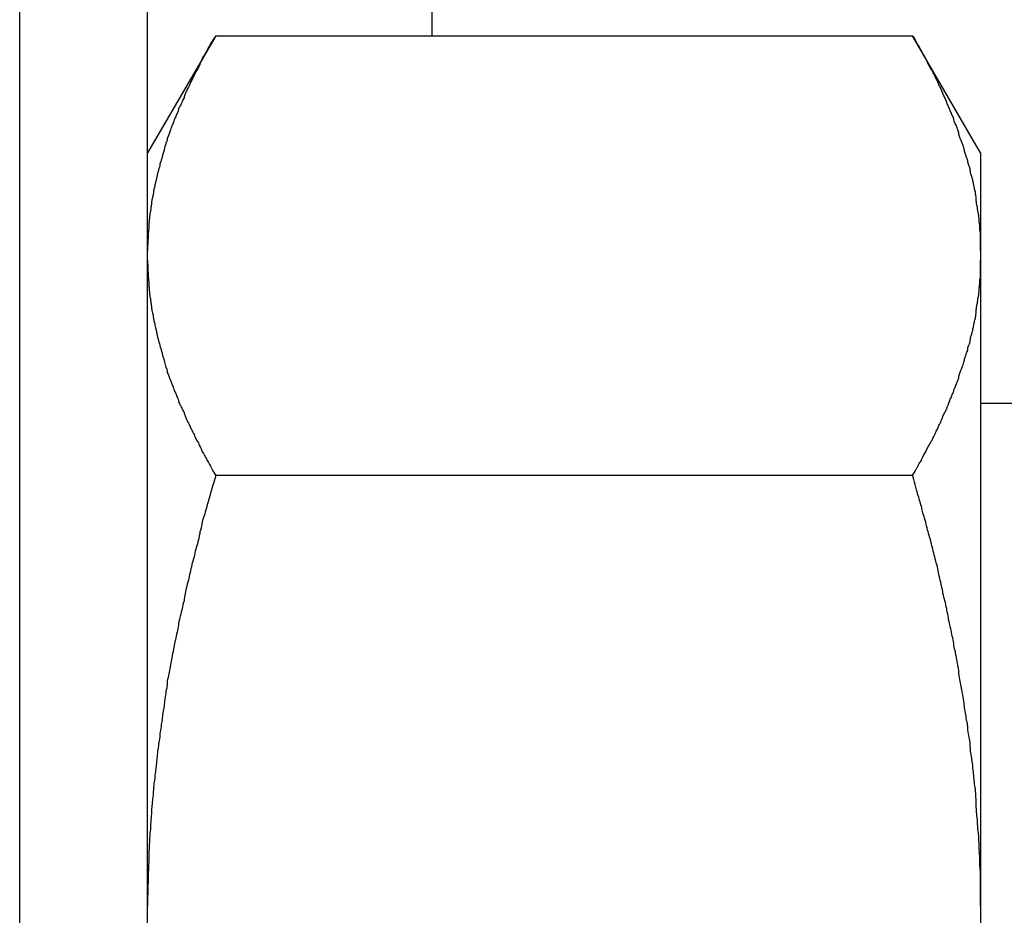
# Model space of a CAD drawing. Units: inches. Extents: x 14 to 345, y -198 to -4.
# Drawn here: x 143 to 144, y -159 to -158 of the extents above; entities that cross this region are included whole.
import ezdxf

# ---------------------------------------------------------------- set-up
doc = ezdxf.new("R2010")
doc.units = ezdxf.units.IN
doc.header["$MEASUREMENT"] = 0
doc.layers.add('Layer 1', color=7, linetype='Continuous')

# ---------------------------------------------------------------- blocks, each defined once
blk = doc.blocks.new('block 7244')
at = {"layer": 'Layer 1', "color": 7, "lineweight": 25, "true_color": 0xffffff}
blk.add_lwpolyline([(143.48874, -159.63918), (143.48874, -158.0348)], dxfattribs=at)
blk = doc.blocks.new('block 7460')
at = {"layer": 'Layer 1', "color": 7, "lineweight": 25, "true_color": 0xffffff}
blk.add_lwpolyline([(144.18379, -158.20051), (144.18379, -158.28181)], dxfattribs=at)
blk = doc.blocks.new('block 7461')
at = {"layer": 'Layer 1', "color": 7, "lineweight": 25, "true_color": 0xffffff}
blk.add_lwpolyline([(144.18379, -158.28181), (144.18379, -158.28974)], dxfattribs=at)
blk = doc.blocks.new('block 7462')
at = {"layer": 'Layer 1', "color": 7, "lineweight": 25, "true_color": 0xffffff}
blk.add_lwpolyline([(144.18379, -158.28974), (144.18379, -158.82889)], dxfattribs=at)
blk = doc.blocks.new('block 7463')
at = {"layer": 'Layer 1', "color": 7, "lineweight": 25, "true_color": 0xffffff}
blk.add_lwpolyline([(144.18379, -158.82889), (144.18379, -158.84474)], dxfattribs=at)
blk = doc.blocks.new('block 7467')
at = {"layer": 'Layer 1', "color": 7, "lineweight": 25, "true_color": 0xffffff}
blk.add_open_spline([(143.48874, -158.28974), (143.48874, -158.28974), (143.48874, -158.29284), (143.48874, -158.29284), (143.48892, -158.29352), (143.48892, -158.29456), (143.48892, -158.29559), (143.48892, -158.29628), (143.48892, -158.29697), (143.48892, -158.298), (143.48892, -158.29904), (143.48926, -158.30041), (143.48926, -158.30145), (143.48926, -158.30145), (143.48926, -158.30317), (143.48926, -158.30386), (143.4896, -158.3042), (143.4896, -158.30593), (143.4896, -158.30627), (143.4896, -158.30696), (143.48995, -158.30868), (143.48995, -158.30903), (143.48995, -158.30903), (143.48995, -158.31144), (143.48995, -158.31144), (143.48995, -158.31247), (143.49012, -158.31385), (143.49012, -158.31488), (143.49012, -158.31557), (143.49047, -158.31661), (143.49047, -158.31764), (143.49047, -158.31833), (143.49081, -158.31971), (143.49081, -158.32074), (143.49116, -158.32109), (143.49133, -158.32281), (143.49133, -158.3235), (143.49133, -158.32384), (143.49167, -158.32522), (143.49167, -158.32591), (143.49167, -158.32694), (143.49202, -158.32832), (143.49202, -158.32866), (143.49202, -158.32935), (143.49236, -158.33108), (143.49236, -158.33211), (143.49253, -158.3328), (143.49288, -158.33349), (143.49288, -158.33418), (143.49322, -158.33521), (143.49357, -158.33659), (143.49357, -158.33762), (143.49374, -158.33797), (143.49374, -158.339), (143.49408, -158.34003), (143.49408, -158.34072), (143.49443, -158.3421), (143.49477, -158.34279), (143.49477, -158.34348), (143.49512, -158.3452), (143.49529, -158.34589), (143.49563, -158.34658), (143.49598, -158.3483), (143.49598, -158.34865), (143.49615, -158.34934), (143.4965, -158.35106), (143.4965, -158.35175), (143.49684, -158.35244), (143.49684, -158.35347), (143.49718, -158.3545), (143.49753, -158.35519), (143.4977, -158.35657), (143.49805, -158.3576), (143.49805, -158.35795), (143.49873, -158.35967), (143.49891, -158.36036), (143.49891, -158.36036), (143.49925, -158.36243), (143.4996, -158.36312), (143.49994, -158.3638), (143.50011, -158.36518), (143.50046, -158.36587), (143.5008, -158.36691), (143.50115, -158.36794), (143.50115, -158.36897), (143.50132, -158.36932), (143.50201, -158.37069), (143.50201, -158.37173), (143.50235, -158.37276), (143.50287, -158.3738), (143.50287, -158.37448), (143.50287, -158.37517), (143.50356, -158.37724), (143.50373, -158.37793), (143.50407, -158.37827), (143.50407, -158.38), (143.50476, -158.38069), (143.50476, -158.38172), (143.50528, -158.38241), (143.50528, -158.38344), (143.50562, -158.38448), (143.50614, -158.38585), (143.50649, -158.38689), (143.50683, -158.38758), (143.50735, -158.38895), (143.50769, -158.38964), (143.50804, -158.38999), (143.50855, -158.39171), (143.5089, -158.3924), (143.50924, -158.39343), (143.50959, -158.39481), (143.5101, -158.3955), (143.5101, -158.39619), (143.51079, -158.39757), (143.51096, -158.3986), (143.51131, -158.39963), (143.512, -158.40032), (143.51234, -158.40136), (143.51251, -158.40205), (143.51338, -158.40411), (143.51372, -158.4048), (143.51407, -158.40515), (143.51441, -158.40687), (143.51475, -158.4079), (143.51493, -158.40894), (143.51579, -158.41031), (143.51613, -158.411), (143.51648, -158.41169), (143.51734, -158.41341), (143.51768, -158.4141), (143.51803, -158.41479), (143.51854, -158.41617), (143.51923, -158.41686), (143.51923, -158.41789), (143.51975, -158.41927), (143.52009, -158.41996), (143.52044, -158.42065), (143.5213, -158.42272), (143.52164, -158.4234), (143.52199, -158.42409), (143.52285, -158.42616), (143.52319, -158.42651), (143.52371, -158.42719), (143.52406, -158.42892), (143.52457, -158.42961), (143.52492, -158.43064), (143.52578, -158.43167), (143.52612, -158.43271), (143.52681, -158.43374), (143.52767, -158.43546), (143.52802, -158.4365), (143.52802, -158.43684), (143.52888, -158.43891), (143.5294, -158.4396), (143.52974, -158.44063), (143.5306, -158.44132), (143.53129, -158.44235), (143.53129, -158.44373), (143.5325, -158.44545), (143.5325, -158.44545), (143.53301, -158.44649), (143.53405, -158.44821), (143.53405, -158.44924), (143.53456, -158.44993), (143.53525, -158.45131), (143.53577, -158.452), (143.53646, -158.45303), (143.53732, -158.45476), (143.53801, -158.45579), (143.53853, -158.45717), (143.54042, -158.46027), (143.54128, -158.46199), (143.54214, -158.46337), (143.54455, -158.46819), (143.54576, -158.46957)], degree=3, knots=[0, 0, 0, 0, 1, 1, 1, 2, 2, 2, 3, 3, 3, 4, 4, 4, 5, 5, 5, 6, 6, 6, 7, 7, 7, 8, 8, 8, 9, 9, 9, 10, 10, 10, 11, 11, 11, 12, 12, 12, 13, 13, 13, 14, 14, 14, 15, 15, 15, 16, 16, 16, 17, 17, 17, 18, 18, 18, 19, 19, 19, 20, 20, 20, 21, 21, 21, 22, 22, 22, 23, 23, 23, 24, 24, 24, 25, 25, 25, 26, 26, 26, 27, 27, 27, 28, 28, 28, 29, 29, 29, 30, 30, 30, 31, 31, 31, 32, 32, 32, 33, 33, 33, 34, 34, 34, 35, 35, 35, 36, 36, 36, 37, 37, 37, 38, 38, 38, 39, 39, 39, 40, 40, 40, 41, 41, 41, 42, 42, 42, 43, 43, 43, 44, 44, 44, 45, 45, 45, 46, 46, 46, 47, 47, 47, 48, 48, 48, 49, 49, 49, 50, 50, 50, 51, 51, 51, 52, 52, 52, 53, 53, 53, 54, 54, 54, 55, 55, 55, 56, 56, 56, 57, 57, 57, 58, 58, 58, 58], dxfattribs=at)
blk = doc.blocks.new('block 7468')
at = {"layer": 'Layer 1', "color": 7, "lineweight": 25, "true_color": 0xffffff}
blk.add_lwpolyline([(144.12712, -158.46957), (143.54576, -158.46957)], dxfattribs=at)
blk = doc.blocks.new('block 7469')
at = {"layer": 'Layer 1', "color": 7, "lineweight": 25, "true_color": 0xffffff}
blk.add_open_spline([(144.12712, -158.46957), (144.12712, -158.46957), (144.12919, -158.46612), (144.12919, -158.46612), (144.1297, -158.46544), (144.13039, -158.46337), (144.13108, -158.46268), (144.1316, -158.46199), (144.13246, -158.45992), (144.13315, -158.45889), (144.13367, -158.45854), (144.1347, -158.45648), (144.1347, -158.45579), (144.13522, -158.4551), (144.13608, -158.45338), (144.13642, -158.45234), (144.13711, -158.45165), (144.13797, -158.44993), (144.13849, -158.44924), (144.13883, -158.44821), (144.13952, -158.44649), (144.14004, -158.4458), (144.14038, -158.44545), (144.14159, -158.44339), (144.14193, -158.44235), (144.14211, -158.44132), (144.14331, -158.44063), (144.14366, -158.4396), (144.144, -158.43891), (144.14452, -158.43684), (144.14521, -158.4365), (144.14555, -158.43546), (144.14641, -158.43374), (144.14676, -158.43271), (144.14727, -158.43167), (144.14831, -158.43064), (144.14831, -158.42961), (144.14882, -158.42892), (144.14934, -158.42719), (144.14969, -158.42651), (144.15037, -158.42616), (144.15089, -158.42409), (144.15124, -158.4234), (144.15158, -158.42272), (144.15244, -158.42065), (144.15244, -158.41996), (144.15279, -158.41927), (144.15365, -158.41789), (144.15399, -158.41686), (144.15451, -158.41617), (144.1552, -158.41479), (144.15554, -158.4141), (144.15554, -158.41341), (144.1564, -158.41169), (144.15675, -158.411), (144.15692, -158.41031), (144.15726, -158.40894), (144.15795, -158.4079), (144.15813, -158.40687), (144.15881, -158.40515), (144.15916, -158.4048), (144.15968, -158.40411), (144.16002, -158.40205), (144.16054, -158.40136), (144.16088, -158.40032), (144.16157, -158.39963), (144.16157, -158.3986), (144.16174, -158.39757), (144.16243, -158.39619), (144.16278, -158.3955), (144.16295, -158.39481), (144.16364, -158.39343), (144.16398, -158.3924), (144.16415, -158.39171), (144.16484, -158.38999), (144.16519, -158.38964), (144.16553, -158.38895), (144.1657, -158.38758), (144.1657, -158.38689), (144.16605, -158.38585), (144.16657, -158.38448), (144.16691, -158.38344), (144.16726, -158.38241), (144.1676, -158.38172), (144.16794, -158.38069), (144.16812, -158.38), (144.16881, -158.37827), (144.16898, -158.37793), (144.16932, -158.37724), (144.17001, -158.37517), (144.17001, -158.37448), (144.17036, -158.3738), (144.17053, -158.37276), (144.17053, -158.37173), (144.17087, -158.37069), (144.17156, -158.36932), (144.17173, -158.36897), (144.17173, -158.36794), (144.17242, -158.36691), (144.17277, -158.36587), (144.17294, -158.36518), (144.17328, -158.3638), (144.17328, -158.36312), (144.17363, -158.36243), (144.17415, -158.36036), (144.17415, -158.36036), (144.17449, -158.35967), (144.17518, -158.35795), (144.17518, -158.3576), (144.17518, -158.35657), (144.17535, -158.35519), (144.17535, -158.3545), (144.1757, -158.35347), (144.17604, -158.35244), (144.17638, -158.35175), (144.17656, -158.35106), (144.1769, -158.34934), (144.17725, -158.34865), (144.17725, -158.3483), (144.17759, -158.34658), (144.17776, -158.34589), (144.17811, -158.3452), (144.17811, -158.34348), (144.17845, -158.34279), (144.17845, -158.3421), (144.1788, -158.34072), (144.17897, -158.34003), (144.17931, -158.339), (144.17966, -158.33797), (144.17966, -158.33762), (144.17966, -158.33659), (144.18, -158.33521), (144.18, -158.33418), (144.18, -158.33349), (144.18, -158.3328), (144.18017, -158.33211), (144.18017, -158.33108), (144.18052, -158.32935), (144.18052, -158.32866), (144.18052, -158.32832), (144.18086, -158.32694), (144.18121, -158.32591), (144.18121, -158.32522), (144.18138, -158.32384), (144.18138, -158.3235), (144.18138, -158.32281), (144.18172, -158.32109), (144.18207, -158.3204), (144.18207, -158.31971), (144.18241, -158.31833), (144.18241, -158.31764), (144.18241, -158.31661), (144.18259, -158.31557), (144.18259, -158.31488), (144.18259, -158.31385), (144.18293, -158.31247), (144.18293, -158.31144), (144.18293, -158.31144), (144.18327, -158.30903), (144.18327, -158.30903), (144.18327, -158.30868), (144.18327, -158.30696), (144.18327, -158.30627), (144.18362, -158.30627), (144.18362, -158.30455), (144.18362, -158.30455), (144.18362, -158.30352), (144.18379, -158.30179), (144.18379, -158.30145), (144.18379, -158.29973), (144.18379, -158.29697), (144.18379, -158.29628), (144.18379, -158.29421), (144.18379, -158.29146), (144.18379, -158.28974)], degree=3, knots=[0, 0, 0, 0, 1, 1, 1, 2, 2, 2, 3, 3, 3, 4, 4, 4, 5, 5, 5, 6, 6, 6, 7, 7, 7, 8, 8, 8, 9, 9, 9, 10, 10, 10, 11, 11, 11, 12, 12, 12, 13, 13, 13, 14, 14, 14, 15, 15, 15, 16, 16, 16, 17, 17, 17, 18, 18, 18, 19, 19, 19, 20, 20, 20, 21, 21, 21, 22, 22, 22, 23, 23, 23, 24, 24, 24, 25, 25, 25, 26, 26, 26, 27, 27, 27, 28, 28, 28, 29, 29, 29, 30, 30, 30, 31, 31, 31, 32, 32, 32, 33, 33, 33, 34, 34, 34, 35, 35, 35, 36, 36, 36, 37, 37, 37, 38, 38, 38, 39, 39, 39, 40, 40, 40, 41, 41, 41, 42, 42, 42, 43, 43, 43, 44, 44, 44, 45, 45, 45, 46, 46, 46, 47, 47, 47, 48, 48, 48, 49, 49, 49, 50, 50, 50, 51, 51, 51, 52, 52, 52, 53, 53, 53, 54, 54, 54, 55, 55, 55, 56, 56, 56, 57, 57, 57, 58, 58, 58, 58], dxfattribs=at)
blk = doc.blocks.new('block 7470')
at = {"layer": 'Layer 1', "color": 7, "lineweight": 25, "true_color": 0xffffff}
blk.add_open_spline([(144.18379, -158.28181), (144.18379, -158.28181), (144.18379, -158.27906), (144.18379, -158.27906), (144.18379, -158.27837), (144.18379, -158.27699), (144.18379, -158.27595), (144.18379, -158.27527), (144.18379, -158.27458), (144.18379, -158.27389), (144.18379, -158.27285), (144.18379, -158.27148), (144.18379, -158.27044), (144.18379, -158.27044), (144.18362, -158.26872), (144.18362, -158.26769), (144.18362, -158.267), (144.18362, -158.26562), (144.18327, -158.26493), (144.18327, -158.26493), (144.18327, -158.26321), (144.18327, -158.26217), (144.18327, -158.26149), (144.18293, -158.26011), (144.18293, -158.25976), (144.18293, -158.25907), (144.18259, -158.25735), (144.18259, -158.25666), (144.18259, -158.25597), (144.18241, -158.2546), (144.18241, -158.25391), (144.18241, -158.25287), (144.18207, -158.25184), (144.18207, -158.25081), (144.18172, -158.25012), (144.18138, -158.24908), (144.18138, -158.24839), (144.18138, -158.24771), (144.18121, -158.24667), (144.18121, -158.24564), (144.18086, -158.24495), (144.18052, -158.24357), (144.18052, -158.24288), (144.18052, -158.24219), (144.18017, -158.24047), (144.18017, -158.23978), (144.18, -158.23909), (144.18, -158.23771), (144.18, -158.23737), (144.18, -158.23634), (144.17966, -158.23496), (144.17966, -158.23496), (144.17966, -158.23392), (144.17931, -158.23255), (144.17897, -158.23151), (144.1788, -158.23048), (144.17845, -158.22945), (144.17845, -158.22841), (144.17811, -158.22772), (144.17811, -158.22635), (144.17776, -158.22531), (144.17759, -158.22497), (144.17725, -158.22324), (144.17725, -158.2229), (144.1769, -158.22187), (144.17656, -158.22049), (144.17638, -158.22014), (144.17604, -158.21946), (144.1757, -158.21808), (144.17535, -158.21739), (144.17535, -158.2167), (144.17518, -158.21532), (144.17518, -158.21429), (144.17518, -158.2136), (144.17449, -158.21222), (144.17415, -158.21153), (144.17415, -158.2105), (144.17363, -158.20912), (144.17328, -158.20809), (144.17328, -158.20774), (144.17294, -158.20636), (144.17277, -158.20567), (144.17242, -158.20499), (144.17173, -158.20326), (144.17173, -158.20292), (144.17156, -158.20223), (144.17087, -158.20085), (144.17053, -158.19982), (144.17053, -158.19878), (144.17036, -158.19741), (144.17001, -158.19706), (144.17001, -158.19603), (144.16932, -158.19431), (144.16898, -158.19362), (144.16881, -158.19293), (144.16812, -158.19155), (144.16794, -158.19086), (144.1676, -158.19017), (144.16726, -158.18879), (144.16691, -158.18845), (144.16657, -158.18742), (144.16605, -158.18604), (144.1657, -158.185), (144.1657, -158.18432), (144.16553, -158.18294), (144.16519, -158.1819), (144.16484, -158.18121), (144.16415, -158.17984), (144.16398, -158.1788), (144.16364, -158.17811), (144.16295, -158.17639), (144.16278, -158.17605), (144.16243, -158.1757), (144.16174, -158.17398), (144.16157, -158.17295), (144.16157, -158.17191), (144.16088, -158.17088), (144.16054, -158.16985), (144.16002, -158.16916), (144.15968, -158.16743), (144.15916, -158.16675), (144.15881, -158.16606), (144.15813, -158.16433), (144.15795, -158.16364), (144.15726, -158.16261), (144.15692, -158.16158), (144.15675, -158.16123), (144.1564, -158.1602), (144.15554, -158.15848), (144.15554, -158.15779), (144.1552, -158.15675), (144.15451, -158.15538), (144.15399, -158.15434), (144.15365, -158.15365), (144.15279, -158.15193), (144.15244, -158.15124), (144.15244, -158.15055), (144.15158, -158.14883), (144.15124, -158.14814), (144.15089, -158.14711), (144.15037, -158.14573), (144.14969, -158.14504), (144.14934, -158.14435), (144.14882, -158.14263), (144.14831, -158.14194), (144.14831, -158.14091), (144.14727, -158.13953), (144.14676, -158.13884), (144.14641, -158.13781), (144.14555, -158.13608), (144.14521, -158.13505), (144.14452, -158.13436), (144.144, -158.13298), (144.14366, -158.13229), (144.14331, -158.13161), (144.14211, -158.12988), (144.14193, -158.12954), (144.14159, -158.12816), (144.14038, -158.12678), (144.14004, -158.12575), (144.13952, -158.12472), (144.13883, -158.12299), (144.13849, -158.1223), (144.13797, -158.12196), (144.13711, -158.11989), (144.13677, -158.1192), (144.13608, -158.11851), (144.13522, -158.11679), (144.1347, -158.11576), (144.13401, -158.11404), (144.13246, -158.11128), (144.13125, -158.10956), (144.13039, -158.10783), (144.12833, -158.1037), (144.12712, -158.10267)], degree=3, knots=[0, 0, 0, 0, 1, 1, 1, 2, 2, 2, 3, 3, 3, 4, 4, 4, 5, 5, 5, 6, 6, 6, 7, 7, 7, 8, 8, 8, 9, 9, 9, 10, 10, 10, 11, 11, 11, 12, 12, 12, 13, 13, 13, 14, 14, 14, 15, 15, 15, 16, 16, 16, 17, 17, 17, 18, 18, 18, 19, 19, 19, 20, 20, 20, 21, 21, 21, 22, 22, 22, 23, 23, 23, 24, 24, 24, 25, 25, 25, 26, 26, 26, 27, 27, 27, 28, 28, 28, 29, 29, 29, 30, 30, 30, 31, 31, 31, 32, 32, 32, 33, 33, 33, 34, 34, 34, 35, 35, 35, 36, 36, 36, 37, 37, 37, 38, 38, 38, 39, 39, 39, 40, 40, 40, 41, 41, 41, 42, 42, 42, 43, 43, 43, 44, 44, 44, 45, 45, 45, 46, 46, 46, 47, 47, 47, 48, 48, 48, 49, 49, 49, 50, 50, 50, 51, 51, 51, 52, 52, 52, 53, 53, 53, 54, 54, 54, 55, 55, 55, 56, 56, 56, 57, 57, 57, 58, 58, 58, 58], dxfattribs=at)
blk = doc.blocks.new('block 7471')
at = {"layer": 'Layer 1', "color": 7, "lineweight": 25, "true_color": 0xffffff}
blk.add_lwpolyline([(143.54576, -158.10267), (144.12712, -158.10267)], dxfattribs=at)
blk = doc.blocks.new('block 7472')
at = {"layer": 'Layer 1', "color": 7, "lineweight": 25, "true_color": 0xffffff}
blk.add_open_spline([(143.54576, -158.10267), (143.54576, -158.10267), (143.54369, -158.10542), (143.54369, -158.10542), (143.543, -158.10611), (143.54214, -158.10818), (143.54163, -158.10852), (143.54128, -158.10956), (143.54042, -158.11162), (143.53973, -158.11231), (143.53921, -158.113), (143.53818, -158.11472), (143.53801, -158.11576), (143.53732, -158.11679), (143.53646, -158.11782), (143.53611, -158.1192), (143.53542, -158.11955), (143.53456, -158.12161), (143.53405, -158.1223), (143.53405, -158.12299), (143.53284, -158.12472), (143.5325, -158.12575), (143.5325, -158.12678), (143.53129, -158.12816), (143.53129, -158.12954), (143.5306, -158.12988), (143.53008, -158.13161), (143.5294, -158.13229), (143.52888, -158.13298), (143.52802, -158.13436), (143.52802, -158.13505), (143.52767, -158.13608), (143.52681, -158.13781), (143.52612, -158.13884), (143.52578, -158.13953), (143.52492, -158.14091), (143.52457, -158.14194), (143.52406, -158.14263), (143.52371, -158.14435), (143.52319, -158.14504), (143.52285, -158.14573), (143.52199, -158.14711), (143.52164, -158.14814), (143.5213, -158.14883), (143.52044, -158.15055), (143.52009, -158.15124), (143.51975, -158.15193), (143.51923, -158.15365), (143.51923, -158.15434), (143.51854, -158.15538), (143.51803, -158.15675), (143.51768, -158.15779), (143.51734, -158.15848), (143.51648, -158.1602), (143.51613, -158.16123), (143.51579, -158.16158), (143.51493, -158.16261), (143.51475, -158.16364), (143.51441, -158.16433), (143.51407, -158.16606), (143.51372, -158.16675), (143.51338, -158.16743), (143.51251, -158.16916), (143.51234, -158.16985), (143.512, -158.17088), (143.51131, -158.17191), (143.51096, -158.17295), (143.51079, -158.17398), (143.5101, -158.1757), (143.5101, -158.17605), (143.50959, -158.17639), (143.50924, -158.17811), (143.5089, -158.1788), (143.50855, -158.17984), (143.50804, -158.18121), (143.50769, -158.1819), (143.50735, -158.18294), (143.50683, -158.18432), (143.50649, -158.185), (143.50614, -158.18604), (143.50562, -158.18742), (143.50528, -158.18845), (143.50528, -158.18879), (143.50476, -158.19017), (143.50476, -158.19086), (143.50407, -158.19155), (143.50407, -158.19293), (143.50373, -158.19362), (143.50356, -158.19431), (143.50287, -158.19603), (143.50287, -158.19706), (143.50287, -158.19741), (143.50235, -158.19878), (143.50201, -158.19982), (143.50201, -158.20085), (143.50132, -158.20223), (143.50115, -158.20292), (143.50115, -158.20326), (143.5008, -158.20499), (143.50046, -158.20567), (143.50011, -158.20636), (143.49994, -158.20774), (143.4996, -158.20809), (143.49925, -158.20912), (143.49891, -158.2105), (143.49891, -158.21153), (143.49873, -158.21222), (143.49805, -158.2136), (143.49805, -158.21429), (143.4977, -158.21532), (143.49753, -158.2167), (143.49718, -158.21739), (143.49684, -158.21808), (143.49684, -158.21946), (143.4965, -158.22014), (143.4965, -158.22049), (143.49615, -158.22187), (143.49598, -158.2229), (143.49598, -158.22324), (143.49563, -158.22497), (143.49529, -158.22531), (143.49512, -158.22635), (143.49477, -158.22772), (143.49477, -158.22841), (143.49443, -158.22945), (143.49408, -158.23048), (143.49408, -158.23151), (143.49374, -158.23255), (143.49374, -158.23392), (143.49357, -158.23461), (143.49357, -158.23461), (143.49322, -158.23634), (143.49288, -158.23737), (143.49288, -158.23771), (143.49253, -158.23909), (143.49236, -158.23978), (143.49236, -158.24047), (143.49202, -158.24219), (143.49202, -158.24288), (143.49202, -158.24357), (143.49167, -158.24495), (143.49167, -158.24564), (143.49167, -158.24667), (143.49133, -158.24771), (143.49133, -158.24839), (143.49133, -158.24908), (143.49116, -158.25012), (143.49081, -158.25081), (143.49081, -158.25184), (143.49047, -158.25287), (143.49047, -158.25391), (143.49047, -158.2546), (143.49012, -158.25597), (143.49012, -158.25666), (143.49012, -158.25735), (143.48995, -158.25907), (143.48995, -158.25976), (143.48995, -158.26011), (143.48995, -158.26183), (143.48995, -158.26217), (143.48995, -158.26321), (143.4896, -158.26459), (143.4896, -158.26459), (143.4896, -158.26528), (143.4896, -158.267), (143.48926, -158.26734), (143.48926, -158.26838), (143.48926, -158.2701), (143.48926, -158.2701), (143.48926, -158.27182), (143.48892, -158.27458), (143.48892, -158.27527), (143.48892, -158.27699), (143.48874, -158.28009), (143.48874, -158.28181)], degree=3, knots=[0, 0, 0, 0, 1, 1, 1, 2, 2, 2, 3, 3, 3, 4, 4, 4, 5, 5, 5, 6, 6, 6, 7, 7, 7, 8, 8, 8, 9, 9, 9, 10, 10, 10, 11, 11, 11, 12, 12, 12, 13, 13, 13, 14, 14, 14, 15, 15, 15, 16, 16, 16, 17, 17, 17, 18, 18, 18, 19, 19, 19, 20, 20, 20, 21, 21, 21, 22, 22, 22, 23, 23, 23, 24, 24, 24, 25, 25, 25, 26, 26, 26, 27, 27, 27, 28, 28, 28, 29, 29, 29, 30, 30, 30, 31, 31, 31, 32, 32, 32, 33, 33, 33, 34, 34, 34, 35, 35, 35, 36, 36, 36, 37, 37, 37, 38, 38, 38, 39, 39, 39, 40, 40, 40, 41, 41, 41, 42, 42, 42, 43, 43, 43, 44, 44, 44, 45, 45, 45, 46, 46, 46, 47, 47, 47, 48, 48, 48, 49, 49, 49, 50, 50, 50, 51, 51, 51, 52, 52, 52, 53, 53, 53, 54, 54, 54, 55, 55, 55, 56, 56, 56, 57, 57, 57, 58, 58, 58, 58], dxfattribs=at)
blk = doc.blocks.new('block 7476')
at = {"layer": 'Layer 1', "color": 7, "lineweight": 25, "true_color": 0xffffff}
blk.add_open_spline([(144.18379, -158.82889), (144.18379, -158.82889), (144.18379, -158.82304), (144.18379, -158.82304), (144.18379, -158.822), (144.18379, -158.81925), (144.18379, -158.81787), (144.18379, -158.81615), (144.18379, -158.81408), (144.18379, -158.81236), (144.18379, -158.81098), (144.18379, -158.80788), (144.18379, -158.80684), (144.18379, -158.80547), (144.18362, -158.80237), (144.18362, -158.80099), (144.18362, -158.79995), (144.18362, -158.79685), (144.18327, -158.79548), (144.18327, -158.7941), (144.18327, -158.79134), (144.18327, -158.78996), (144.18327, -158.78859), (144.18293, -158.78583), (144.18293, -158.7848), (144.18293, -158.78307), (144.18259, -158.78032), (144.18259, -158.77859), (144.18259, -158.77791), (144.18241, -158.77446), (144.18241, -158.77343), (144.18241, -158.77205), (144.18207, -158.76895), (144.18207, -158.76791), (144.18172, -158.76585), (144.18138, -158.76378), (144.18138, -158.76206), (144.18138, -158.76068), (144.18121, -158.75827), (144.18121, -158.75655), (144.18086, -158.75517), (144.18052, -158.75241), (144.18052, -158.75069), (144.18052, -158.74931), (144.18017, -158.74655), (144.18017, -158.74552), (144.18, -158.74345), (144.18, -158.74104), (144.18, -158.73932), (144.18, -158.73794), (144.17966, -158.73519), (144.17966, -158.73346), (144.17966, -158.73277), (144.17931, -158.72967), (144.17897, -158.72864), (144.1788, -158.72692), (144.17845, -158.72382), (144.17845, -158.72278), (144.17811, -158.72141), (144.17811, -158.71865), (144.17776, -158.71693), (144.17759, -158.71555), (144.17725, -158.71245), (144.17725, -158.71107), (144.1769, -158.70969), (144.17656, -158.70659), (144.17638, -158.70556), (144.17604, -158.70418), (144.1757, -158.70142), (144.17535, -158.6997), (144.17535, -158.69832), (144.17518, -158.69557), (144.17518, -158.69384), (144.17518, -158.69247), (144.17449, -158.68971), (144.17415, -158.68799), (144.17415, -158.68695), (144.17363, -158.68385), (144.17328, -158.68213), (144.17328, -158.68075), (144.17294, -158.678), (144.17277, -158.67627), (144.17242, -158.6749), (144.17173, -158.67214), (144.17173, -158.67076), (144.17156, -158.66973), (144.17087, -158.66628), (144.17053, -158.66491), (144.17053, -158.66353), (144.17036, -158.66077), (144.17001, -158.65939), (144.17001, -158.65767), (144.16932, -158.65492), (144.16898, -158.65285), (144.16881, -158.65181), (144.16812, -158.64837), (144.16794, -158.64734), (144.1676, -158.64561), (144.16726, -158.6432), (144.16691, -158.64148), (144.16657, -158.63976), (144.16605, -158.637), (144.1657, -158.63528), (144.1657, -158.6339), (144.16553, -158.6308), (144.16519, -158.62942), (144.16484, -158.62804), (144.16415, -158.62494), (144.16398, -158.62322), (144.16364, -158.62184), (144.16295, -158.6184), (144.16278, -158.61702), (144.16243, -158.61599), (144.16174, -158.61323), (144.16157, -158.61151), (144.16157, -158.60978), (144.16088, -158.60703), (144.16054, -158.60531), (144.16002, -158.60358), (144.15968, -158.60083), (144.15916, -158.59876), (144.15881, -158.59807), (144.15813, -158.59428), (144.15795, -158.5929), (144.15726, -158.59118), (144.15692, -158.58842), (144.15675, -158.58705), (144.1564, -158.58532), (144.15554, -158.58222), (144.15554, -158.58085), (144.1552, -158.57912), (144.15451, -158.57602), (144.15399, -158.5743), (144.15365, -158.57292), (144.15279, -158.56982), (144.15244, -158.5681), (144.15244, -158.56672), (144.15158, -158.56328), (144.15124, -158.5619), (144.15089, -158.56018), (144.15037, -158.55707), (144.14969, -158.5557), (144.14934, -158.55397), (144.14882, -158.55087), (144.14831, -158.54915), (144.14831, -158.54743), (144.14727, -158.54433), (144.14676, -158.54261), (144.14641, -158.54088), (144.14555, -158.53778), (144.14521, -158.53606), (144.14452, -158.53468), (144.144, -158.53089), (144.14366, -158.52986), (144.14331, -158.52848), (144.14211, -158.52504), (144.14193, -158.52331), (144.14159, -158.52159), (144.14038, -158.51815), (144.14004, -158.51642), (144.13952, -158.5147), (144.13883, -158.51194), (144.13849, -158.51022), (144.13797, -158.5085), (144.13711, -158.5054), (144.13677, -158.50402), (144.13608, -158.50264), (144.13522, -158.4992), (144.1347, -158.49679), (144.13401, -158.49403), (144.13246, -158.48817), (144.13125, -158.48507), (144.13039, -158.48128), (144.12833, -158.47336), (144.12712, -158.46957)], degree=3, knots=[0, 0, 0, 0, 1, 1, 1, 2, 2, 2, 3, 3, 3, 4, 4, 4, 5, 5, 5, 6, 6, 6, 7, 7, 7, 8, 8, 8, 9, 9, 9, 10, 10, 10, 11, 11, 11, 12, 12, 12, 13, 13, 13, 14, 14, 14, 15, 15, 15, 16, 16, 16, 17, 17, 17, 18, 18, 18, 19, 19, 19, 20, 20, 20, 21, 21, 21, 22, 22, 22, 23, 23, 23, 24, 24, 24, 25, 25, 25, 26, 26, 26, 27, 27, 27, 28, 28, 28, 29, 29, 29, 30, 30, 30, 31, 31, 31, 32, 32, 32, 33, 33, 33, 34, 34, 34, 35, 35, 35, 36, 36, 36, 37, 37, 37, 38, 38, 38, 39, 39, 39, 40, 40, 40, 41, 41, 41, 42, 42, 42, 43, 43, 43, 44, 44, 44, 45, 45, 45, 46, 46, 46, 47, 47, 47, 48, 48, 48, 49, 49, 49, 50, 50, 50, 51, 51, 51, 52, 52, 52, 53, 53, 53, 54, 54, 54, 55, 55, 55, 56, 56, 56, 57, 57, 57, 58, 58, 58, 58], dxfattribs=at)
blk = doc.blocks.new('block 7477')
at = {"layer": 'Layer 1', "color": 7, "lineweight": 25, "true_color": 0xffffff}
blk.add_open_spline([(143.54576, -158.46957), (143.54576, -158.46957), (143.54369, -158.47646), (143.54369, -158.47646), (143.543, -158.47784), (143.54214, -158.48128), (143.54163, -158.48335), (143.54128, -158.48507), (143.54042, -158.48817), (143.53973, -158.49024), (143.53921, -158.49162), (143.53818, -158.49506), (143.53801, -158.49679), (143.53732, -158.49885), (143.53646, -158.50195), (143.53611, -158.50333), (143.53542, -158.50471), (143.53456, -158.50815), (143.53405, -158.51022), (143.53405, -158.51194), (143.53284, -158.51504), (143.5325, -158.51677), (143.5325, -158.51815), (143.53129, -158.52193), (143.53129, -158.52331), (143.5306, -158.52504), (143.53008, -158.52848), (143.5294, -158.52986), (143.52888, -158.53089), (143.52802, -158.53468), (143.52802, -158.53606), (143.52767, -158.53778), (143.52681, -158.54088), (143.52612, -158.54261), (143.52578, -158.54433), (143.52492, -158.54743), (143.52457, -158.54915), (143.52406, -158.55087), (143.52371, -158.55397), (143.52319, -158.5557), (143.52285, -158.55707), (143.52199, -158.56018), (143.52164, -158.5619), (143.5213, -158.56328), (143.52044, -158.56672), (143.52009, -158.5681), (143.51975, -158.56982), (143.51923, -158.57292), (143.51923, -158.5743), (143.51854, -158.57602), (143.51803, -158.57912), (143.51768, -158.58085), (143.51734, -158.58222), (143.51648, -158.58532), (143.51613, -158.58705), (143.51579, -158.58842), (143.51493, -158.59118), (143.51475, -158.5929), (143.51441, -158.59428), (143.51407, -158.59807), (143.51372, -158.59876), (143.51338, -158.60083), (143.51251, -158.60358), (143.51234, -158.60531), (143.512, -158.60703), (143.51131, -158.60978), (143.51096, -158.61151), (143.51079, -158.61323), (143.5101, -158.61599), (143.5101, -158.61702), (143.50959, -158.6184), (143.50924, -158.62184), (143.5089, -158.62322), (143.50855, -158.62494), (143.50804, -158.62804), (143.50769, -158.62942), (143.50735, -158.6308), (143.50683, -158.6339), (143.50649, -158.63528), (143.50614, -158.637), (143.50562, -158.63976), (143.50528, -158.64148), (143.50528, -158.6432), (143.50476, -158.64561), (143.50476, -158.64734), (143.50407, -158.64837), (143.50407, -158.65181), (143.50373, -158.65285), (143.50356, -158.65492), (143.50287, -158.65767), (143.50287, -158.65939), (143.50287, -158.66077), (143.50235, -158.66353), (143.50201, -158.66491), (143.50201, -158.66628), (143.50132, -158.66973), (143.50115, -158.67076), (143.50115, -158.67214), (143.5008, -158.6749), (143.50046, -158.67627), (143.50011, -158.678), (143.49994, -158.68075), (143.4996, -158.68213), (143.49925, -158.68385), (143.49891, -158.68695), (143.49891, -158.68799), (143.49873, -158.68971), (143.49805, -158.69247), (143.49805, -158.69384), (143.4977, -158.69557), (143.49753, -158.69832), (143.49718, -158.6997), (143.49684, -158.70142), (143.49684, -158.70418), (143.4965, -158.70556), (143.4965, -158.70659), (143.49615, -158.70969), (143.49598, -158.71107), (143.49598, -158.71245), (143.49563, -158.71555), (143.49529, -158.71693), (143.49512, -158.71865), (143.49477, -158.72141), (143.49477, -158.72278), (143.49443, -158.72382), (143.49408, -158.72692), (143.49408, -158.72864), (143.49374, -158.72967), (143.49374, -158.73277), (143.49357, -158.73346), (143.49357, -158.73519), (143.49322, -158.73794), (143.49288, -158.73932), (143.49288, -158.74104), (143.49253, -158.74345), (143.49236, -158.74552), (143.49236, -158.74655), (143.49202, -158.74931), (143.49202, -158.75069), (143.49202, -158.75241), (143.49167, -158.75517), (143.49167, -158.75655), (143.49167, -158.75827), (143.49133, -158.76068), (143.49133, -158.76206), (143.49133, -158.76378), (143.49116, -158.76585), (143.49081, -158.76791), (143.49081, -158.76895), (143.49047, -158.77205), (143.49047, -158.77343), (143.49047, -158.77446), (143.49012, -158.77791), (143.49012, -158.77859), (143.49012, -158.78032), (143.48995, -158.78273), (143.48995, -158.7848), (143.48995, -158.78583), (143.48995, -158.78859), (143.48995, -158.79031), (143.48995, -158.79134), (143.4896, -158.7941), (143.4896, -158.79548), (143.4896, -158.79651), (143.4896, -158.79961), (143.48926, -158.8003), (143.48926, -158.80202), (143.48926, -158.80512), (143.48926, -158.80684), (143.48926, -158.80926), (143.48892, -158.81408), (143.48892, -158.81615), (143.48892, -158.81959), (143.48874, -158.82579), (143.48874, -158.82889)], degree=3, knots=[0, 0, 0, 0, 1, 1, 1, 2, 2, 2, 3, 3, 3, 4, 4, 4, 5, 5, 5, 6, 6, 6, 7, 7, 7, 8, 8, 8, 9, 9, 9, 10, 10, 10, 11, 11, 11, 12, 12, 12, 13, 13, 13, 14, 14, 14, 15, 15, 15, 16, 16, 16, 17, 17, 17, 18, 18, 18, 19, 19, 19, 20, 20, 20, 21, 21, 21, 22, 22, 22, 23, 23, 23, 24, 24, 24, 25, 25, 25, 26, 26, 26, 27, 27, 27, 28, 28, 28, 29, 29, 29, 30, 30, 30, 31, 31, 31, 32, 32, 32, 33, 33, 33, 34, 34, 34, 35, 35, 35, 36, 36, 36, 37, 37, 37, 38, 38, 38, 39, 39, 39, 40, 40, 40, 41, 41, 41, 42, 42, 42, 43, 43, 43, 44, 44, 44, 45, 45, 45, 46, 46, 46, 47, 47, 47, 48, 48, 48, 49, 49, 49, 50, 50, 50, 51, 51, 51, 52, 52, 52, 53, 53, 53, 54, 54, 54, 55, 55, 55, 56, 56, 56, 57, 57, 57, 58, 58, 58, 58], dxfattribs=at)
blk = doc.blocks.new('block 7483')
at = {"layer": 'Layer 1', "color": 7, "lineweight": 25, "true_color": 0xffffff}
blk.add_lwpolyline([(143.54576, -158.10267), (143.48874, -158.20051)], dxfattribs=at)
blk = doc.blocks.new('block 7485')
at = {"layer": 'Layer 1', "color": 7, "lineweight": 25, "true_color": 0xffffff}
blk.add_lwpolyline([(144.18379, -158.20051), (144.12712, -158.10267)], dxfattribs=at)
blk = doc.blocks.new('block 8198')
at = {"layer": 'Layer 1', "color": 7, "lineweight": 25, "true_color": 0xffffff}
blk.add_lwpolyline([(143.38212, -166.52524), (143.38212, -156.63161)], dxfattribs=at)
blk = doc.blocks.new('block 8552')
at = {"layer": 'Layer 1', "color": 7, "lineweight": 25, "true_color": 0xffffff}
blk.add_lwpolyline([(144.34468, -158.40962), (144.18379, -158.40962)], dxfattribs=at)
blk = doc.blocks.new('block 8821')
at = {"layer": 'Layer 1', "color": 7, "lineweight": 25, "true_color": 0xffffff}
blk.add_lwpolyline([(143.72594, -157.47669), (143.72594, -158.10267)], dxfattribs=at)

msp = doc.modelspace()

# ---------------------------------------------------------------- block references
at = {"layer": 'Layer 1'}
for name in ['block 8198', 'block 8821', 'block 7244', 'block 7472', 'block 7483', 'block 7471', 'block 7470', 'block 7485', 'block 7460', 'block 7461', 'block 7467', 'block 7469', 'block 7462', 'block 8552', 'block 7477', 'block 7468', 'block 7476', 'block 7463']:
    msp.add_blockref(name, (0, 0), dxfattribs=at)

doc.saveas('drawing.dxf')
